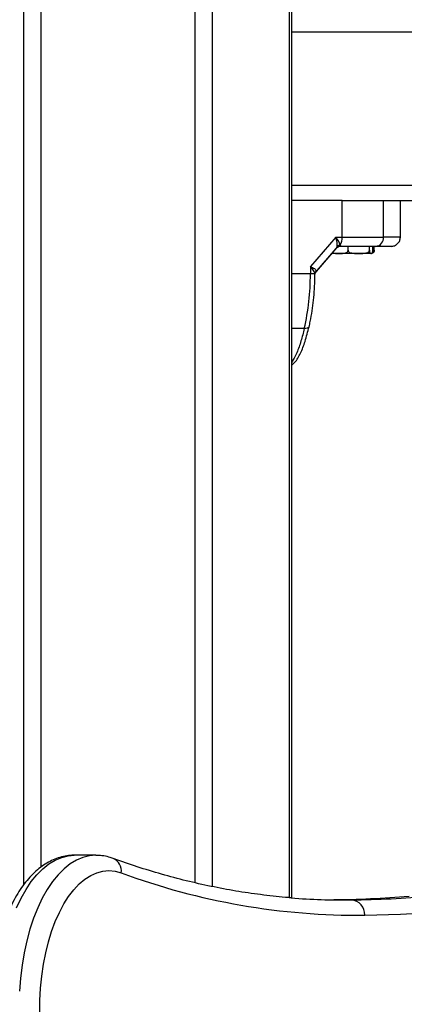
# Model space of a CAD drawing. Units: millimetres. Extents: x 20227.1 to 20244.6, y 16171.6 to 16189.1.
# Drawn here: x 20234.4 to 20234.5, y 16184.1 to 16184.5 of the extents above; entities that cross this region are included whole.
import ezdxf

# ---------------------------------------------------------------- set-up
doc = ezdxf.new("R2010")
doc.units = ezdxf.units.MM
doc.header["$LTSCALE"] = 100

# ---------------------------------------------------------------- blocks, each defined once
blk = doc.blocks.new('S290 VIEW B')
at = {"color": 8, "linetype": 'Continuous', "lineweight": 25}
for p, q in [((20234.38389396191, 16185.24477229188), (20234.38389396191, 16184.17058091534)), ((20234.38952312704, 16185.24477229188), (20234.38952312704, 16184.17635568504)), ((20234.43975260046, 16185.24477229188), (20234.43975260046, 16184.17127788495)), ((20234.44538176558, 16185.24477229188), (20234.44538176558, 16184.17002983904)), ((20234.47049650229, 16185.09911121285), (20234.47049650229, 16184.1663921231)), ((20234.47136733717, 16184.44907229188), (20234.62053894522, 16184.44907229188)), ((20234.47136733717, 16184.39907229188), (20234.62057612554, 16184.39907229188)), ((20234.47745662474, 16184.3700578728), (20234.47136733717, 16184.37005787281)), ((20234.47546798083, 16184.35221765562), (20234.47136733717, 16184.35221765562)), ((20234.49082828279, 16184.16567543296), (20234.48511479611, 16184.16567543296))]:
    blk.add_line(p, q, dxfattribs=at)
at = {"color": 7, "linetype": 'Continuous', "lineweight": 25}
for p, q in [((20234.47136733717, 16184.16630607983), (20234.47136733717, 16185.09945146381)), ((20234.48786141683, 16184.39407229188), (20234.47136733717, 16184.39407229188)), ((20234.48786141688, 16184.38207229188), (20234.48786141683, 16184.39407229188)), ((20234.48786141683, 16184.39407229188), (20234.50026654581, 16184.39407229188)), ((20234.50026654581, 16184.39407229188), (20234.64694311643, 16184.39407229188)), ((20234.50132285424, 16184.38207229188), (20234.50132285424, 16184.39407229188)), ((20234.50682419907, 16184.38207229188), (20234.50682419907, 16184.39407229188)), ((20234.48574747975, 16184.38207229188), (20234.47745662474, 16184.37249883714)), ((20234.48574747976, 16184.38207229188), (20234.48786141688, 16184.38207229188)), ((20234.4790284722, 16184.37045771302), (20234.48588944874, 16184.37838008633)), ((20234.48602407296, 16184.37859878928), (20234.4793133487, 16184.37084991235)), ((20234.48602407296, 16184.37859878928), (20234.48589015843, 16184.37838094401)), ((20234.48602407296, 16184.37859878928), (20234.4861627161, 16184.37900742613)), ((20234.48640529561, 16184.378796326), (20234.48660414971, 16184.37890600527)), ((20234.48719086015, 16184.37957267282), (20234.48724122255, 16184.37921982621)), ((20234.48740258176, 16184.37907229188), (20234.48724122255, 16184.37921982621)), ((20234.48975125594, 16184.37777229188), (20234.48975125594, 16184.37907229188)), ((20234.49672989677, 16184.37777229188), (20234.49672989677, 16184.37907229188)), ((20234.49782674377, 16184.37777229188), (20234.49782674377, 16184.37907229188)), ((20234.49832178995, 16184.37777229188), (20234.49832178995, 16184.37907229188)), ((20234.48681035902, 16184.37677229188), (20234.48444209377, 16184.37677229188)), ((20234.49324057635, 16184.37677229188), (20234.48681035902, 16184.37677229188)), ((20234.49324057635, 16184.37677229188), (20234.49361820092, 16184.37677229188)), ((20234.49727832027, 16184.37677229188), (20234.49324057635, 16184.37677229188)), ((20234.49734810293, 16184.37677229188), (20234.49727832027, 16184.37677229188)), ((20234.47745662475, 16184.37249883713), (20234.47745662475, 16184.3700578728)), ((20234.47895080162, 16184.3700578728), (20234.47745662474, 16184.37005787279)), ((20234.478928328, 16184.36987978135), (20234.47895080162, 16184.3700578728)), ((20234.47895435493, 16184.36987294558), (20234.47900405618, 16184.37014760703)), ((20234.47895454098, 16184.36987294558), (20234.47903910864, 16184.37034028749)), ((20234.4793133487, 16184.37084991235), (20234.47909091649, 16184.37043628228)), ((20234.4793133487, 16184.37084991235), (20234.47936581331, 16184.37115903881)), ((20234.40735803386, 16184.18023504261), (20234.40042983063, 16184.18023504261))]:
    blk.add_line(p, q, dxfattribs=at)
at = {"color": 8, "linetype": 'Continuous', "lineweight": 25, "flags": 128}
for points in [[(20234.47703078713, 16184.3528070052), (20234.47702468706, 16184.35278399303), (20234.47690736262, 16184.35259088982), (20234.47668253812, 16184.35243241411), (20234.47635885346, 16184.35231465603), (20234.47594874765, 16184.35224214096), (20234.47546798083, 16184.35221765562)], [(20234.38157885695, 16184.16307652804), (20234.38306278637, 16184.16620090274), (20234.38467571752, 16184.16905812441), (20234.38640566961, 16184.17162696974), (20234.38823979264, 16184.17388835743), (20234.39016446279, 16184.17582548999), (20234.3921653837, 16184.17742397847), (20234.3942276926, 16184.17867194936), (20234.39633607073, 16184.17956013277), (20234.39847485716, 16184.18008193133), (20234.40042983063, 16184.18023504261)], [(20234.40740743588, 16184.18023494499), (20234.40540306039, 16184.18008193133), (20234.40326427397, 16184.17956013277), (20234.40115589583, 16184.17867194936), (20234.39909358693, 16184.17742397847), (20234.39709266602, 16184.17582548999), (20234.39516799587, 16184.17388835743), (20234.39333387285, 16184.17162696974), (20234.39160392075, 16184.16905812441), (20234.3899909896, 16184.16620090274), (20234.38850706018, 16184.16307652804), (20234.38716315506, 16184.15970820806), (20234.38596925673, 16184.15612096255), (20234.3849342334, 16184.15234143743), (20234.3840657732, 16184.14839770686), (20234.383370327, 16184.14431906472), (20234.38285306057, 16184.14013580702), (20234.38251781613, 16184.13587900681)]]:
    blk.add_lwpolyline(points, dxfattribs=at)
at = {"color": 7, "linetype": 'Continuous', "lineweight": 25, "flags": 128}
for points in [[(20234.4951752381, 16184.16067554624), (20234.50690657584, 16184.16100996975), (20234.51863407125, 16184.16169727218), (20234.53035507085, 16184.162737298), (20234.54206692259, 16184.1641298119), (20234.55376697651, 16184.16587449881), (20234.56545258533, 16184.16797096396), (20234.57712110501, 16184.170418733), (20234.58876989541, 16184.1732172521), (20234.60039632082, 16184.17636588804), (20234.61199775062, 16184.17986392842), (20234.62357155982, 16184.18371058175), (20234.6351151297, 16184.18790497767), (20234.64662584838, 16184.19244616716), (20234.6581011114, 16184.19733312269)], [(20234.38919867127, 16184.12885975014), (20234.38922667554, 16184.132866906), (20234.38943282361, 16184.13685318834), (20234.38981548053, 16184.14078698165), (20234.3903716114, 16184.1446370867), (20234.39109680552, 16184.14837296799), (20234.39198531129, 16184.15196499597), (20234.39303008193, 16184.15538468197), (20234.39422283127, 16184.15860490419), (20234.39555409951, 16184.16160012279), (20234.39701332827, 16184.16434658247), (20234.39858894429, 16184.16682250083), (20234.40026845123, 16184.16900824116), (20234.40203852879, 16184.17088646819), (20234.40388513834, 16184.17244228556), (20234.40579363429, 16184.17366335394), (20234.40774888018, 16184.17453998895), (20234.40973536883, 16184.17506523793), (20234.41173734522, 16184.17523493509), (20234.41373893153, 16184.17504773455), (20234.41572425302, 16184.174505121)]]:
    blk.add_lwpolyline(points, dxfattribs=at)
at = {"color": 7, "linetype": 'Continuous', "lineweight": 25}
for centre, radius, start, end in [((20234.48354004237, 16184.38189180673), 0.004325141913019775, 327.5747835850815, 2.391607225973863), ((20234.49856264063, 16184.38182721989), 0.002771071904604252, 276.1876956016805, 5.073834364933785), ((20234.48740258202, 16184.37707229512), 0.001999996760710981, 90.00000729544092, 139.1314739727061), ((20234.48757011367, 16184.37766515302), 0.001944856039965204, 101.2449215153675, 136.3567655496253), ((20234.39872587274, 16184.36980302188), 0.07873116448358249, 347.0935609064985, 0.1854654037686274), ((20234.48076715106, 16184.37000210864), 0.001817205255578997, 140.4572667488491, 178.2415013566855), ((20234.49291066776, 16184.38280354313), 0.2221395401090528, 249.6674662552256, 270.5841038947247), ((20234.48797802479, 16184.37830794159), 0.2126516110858647, 265.4723061043541, 270.7679821628477), ((20234.47863060347, 16184.55562074065), 0.38998094006433, 270.8653048919313, 274.566299866564), ((20234.48555995952, 16184.5556068906), 0.38996704589679, 270.7740702057191, 274.5850455500838), ((20234.49046460653, 16184.16096966069), 0.004719804347106685, 356.4273005962171, 85.58079370324035)]:
    blk.add_arc(centre, radius, start, end, dxfattribs=at)
at = {"color": 8, "linetype": 'Continuous', "lineweight": 25}
blk.add_arc((20234.41144941461, 16184.17520125193), 0.004331147851768808, 350.7509232811224, 67.47379873570769, dxfattribs=at)
at = {"color": 7, "linetype": 'Continuous', "lineweight": 25}
for points, knots in [([(20234.4861627161, 16184.37900742613), (20234.48618409213, 16184.37918368985), (20234.48622988063, 16184.3795612555), (20234.48617296786, 16184.38032083157), (20234.4860230943, 16184.38117944064), (20234.48583977647, 16184.38177329737), (20234.48574747976, 16184.38207229186)], [0, 0, 0, 0, 0.2307655370800629, 0.4943112676162419, 0.74539625647153, 1, 1, 1, 1]), ([(20234.48719086015, 16184.37957267282), (20234.48714067936, 16184.37972125406), (20234.48703363993, 16184.3800381891), (20234.48662230181, 16184.38086737173), (20234.48609519622, 16184.38159337098), (20234.48574747976, 16184.38207229188)], [0, 0, 0, 0, 0.2309811680223131, 0.4927003184437563, 1, 1, 1, 1]), ([(20234.48786141688, 16184.38207229188), (20234.48931701931, 16184.38207229188), (20234.49223689503, 16184.38207229188), (20234.49586450399, 16184.38207229188), (20234.4989173967, 16184.38207229188), (20234.50052262402, 16184.38207229188), (20234.50132285424, 16184.38207229188)], [0, 0, 0, 0, 0.2792576020825381, 0.560178713152899, 0.7807424041187017, 1, 1, 1, 1]), ([(20234.5038044525, 16184.37907229188), (20234.5041841591, 16184.37911236095), (20234.50476826986, 16184.37917400006), (20234.50547088138, 16184.3795481742), (20234.50595445708, 16184.37993545498), (20234.50634423094, 16184.38041615362), (20234.5067213386, 16184.38111547364), (20234.50678369893, 16184.38169515052), (20234.50682427094, 16184.38207229188)], [0, 0, 0, 0, 0.2390712503557345, 0.3677683978195137, 0.4992531196691685, 0.6308341946699997, 0.7598184444931817, 1, 1, 1, 1]), ([(20234.48602407296, 16184.37859878928), (20234.48621719199, 16184.37877637148), (20234.4865620474, 16184.37909348257), (20234.48703369681, 16184.37918122121), (20234.48724122255, 16184.37921982621)], [0, 0, 0, 0, 0.5600000000015187, 1, 1, 1, 1]), ([(20234.49886132299, 16184.37907229188), (20234.49807301193, 16184.37907229188), (20234.49649560541, 16184.37907229188), (20234.49372732458, 16184.37907229188), (20234.49072076796, 16184.37907229188), (20234.48850872751, 16184.37907229188), (20234.48740258176, 16184.37907229188)], [0, 0, 0, 0, 0.2498763426609187, 0.5000013207881022, 0.7499722884795241, 1, 1, 1, 1]), ([(20234.5038044525, 16184.37907229188), (20234.50371996653, 16184.37907229188), (20234.50355174031, 16184.37907229188), (20234.50284737148, 16184.37907229188), (20234.50182847346, 16184.37907229188), (20234.5004647647, 16184.37907229188), (20234.4993979284, 16184.37907229188), (20234.49886132299, 16184.37907229188)], [0, 0, 0, 0, 0.1673290208121059, 0.3331810825977432, 0.5494340529423385, 0.7733709225826456, 1, 1, 1, 1]), ([(20234.48466768011, 16184.37696930943), (20234.48500055875, 16184.37689447116), (20234.48570919724, 16184.37673515402), (20234.4864287904, 16184.37675942307), (20234.48681035902, 16184.37677229188)], [0, 0, 0, 0, 0.4697439580997547, 1, 1, 1, 1]), ([(20234.48681035902, 16184.37677229188), (20234.48687724376, 16184.37677231329), (20234.48724650447, 16184.37677243149), (20234.48782157086, 16184.37677016888), (20234.48856054358, 16184.3768250456), (20234.489081494, 16184.37695377689), (20234.48944748548, 16184.37717959542), (20234.48962217591, 16184.37736249916), (20234.4897303187, 16184.37757062017), (20234.48974427172, 16184.37770501852), (20234.48975125594, 16184.37777229188)], [0, 0, 0, 0, 0.06172582018911157, 0.3407790472702775, 0.5302017206064371, 0.7454184015864531, 0.8240242304079166, 0.9031361135291336, 0.9515145886509122, 1, 1, 1, 1]), ([(20234.48975125594, 16184.37777229188), (20234.48975786296, 16184.37771229931), (20234.48977105201, 16184.37759254117), (20234.48987657194, 16184.37739916129), (20234.49010791887, 16184.37716992358), (20234.49077890582, 16184.37684948279), (20234.49187407257, 16184.37676772368), (20234.4927902522, 16184.37677078645), (20234.49324057635, 16184.37677229188)], [0, 0, 0, 0, 0.0432931814948001, 0.08642255972533362, 0.1587374941357657, 0.2849548444147065, 0.6485382437205984, 1, 1, 1, 1]), ([(20234.49324057635, 16184.37677229188), (20234.49331993388, 16184.37677231329), (20234.49375805496, 16184.37677243149), (20234.49444036072, 16184.37677016888), (20234.49531713833, 16184.3768250456), (20234.49593523649, 16184.37695377689), (20234.49636947867, 16184.37717959542), (20234.49657674569, 16184.37736249916), (20234.49670505512, 16184.37757062017), (20234.49672161013, 16184.37770501852), (20234.49672989677, 16184.37777229188)], [0, 0, 0, 0, 0.06172582019165376, 0.340779047269706, 0.5302017206061405, 0.7454184015873309, 0.824024230408336, 0.9031361135299629, 0.9515145886510749, 1, 1, 1, 1]), ([(20234.49672989677, 16184.37777229188), (20234.49672989827, 16184.37777148323), (20234.49673000656, 16184.37771289516), (20234.49673372425, 16184.37758225609), (20234.49675173963, 16184.37737681906), (20234.4967936418, 16184.37713648171), (20234.49693450742, 16184.37675493224), (20234.49710574206, 16184.37677534405), (20234.49724493851, 16184.37677288226), (20234.49727832027, 16184.37677229188)], [0, 0, 0, 0, 0.0005856449764846082, 0.04243113100739661, 0.09426739458633816, 0.1710300496408537, 0.3088314439654541, 0.834245612633569, 1, 1, 1, 1]), ([(20234.49727832027, 16184.37677229188), (20234.49737635077, 16184.37676350803), (20234.49752365651, 16184.37675030895), (20234.49769519479, 16184.37692847768), (20234.4977741274, 16184.37718838024), (20234.49780962473, 16184.37742011134), (20234.49782466679, 16184.37760729912), (20234.49782622609, 16184.37773116776), (20234.49782674377, 16184.37777229188)], [0, 0, 0, 0, 0.4851113682788313, 0.7289536376269334, 0.851319861523913, 0.9104996137984712, 0.9702860698408042, 1, 1, 1, 1]), ([(20234.49765514232, 16184.37693370051), (20234.49774693387, 16184.37696117909), (20234.4979009869, 16184.37700729618), (20234.49809767066, 16184.37718110764), (20234.49822668729, 16184.37736226558), (20234.49830635132, 16184.37757066647), (20234.49831663995, 16184.37770503396), (20234.49832178995, 16184.37777229188)], [0, 0, 0, 0, 0.3128134717543724, 0.5249924624745415, 0.738537434476717, 0.86912439193033, 1, 1, 1, 1]), ([(20234.49832178995, 16184.37777229188), (20234.49832178567, 16184.37777148323), (20234.49832147574, 16184.37771289546), (20234.49831086232, 16184.37758211373), (20234.49825915784, 16184.37737757907), (20234.49815663734, 16184.37716442593), (20234.49805923778, 16184.37707976741), (20234.49800381361, 16184.3770315934)], [0, 0, 0, 0, 0.002150045853086122, 0.1557750530127238, 0.3460786465115054, 0.6278931156720207, 1, 1, 1, 1]), ([(20234.47895080162, 16184.3700578728), (20234.47891774978, 16184.37022605831), (20234.47884725146, 16184.37058479162), (20234.47841868743, 16184.37139370931), (20234.47783914387, 16184.37205943487), (20234.47745662475, 16184.37249883713)], [0, 0, 0, 0, 0.2308090529011297, 0.4923069484925242, 0.9999999999999999, 0.9999999999999999, 0.9999999999999999, 0.9999999999999999]), ([(20234.47745662475, 16184.37249883713), (20234.47770595593, 16184.37238169031), (20234.47820220263, 16184.37214853166), (20234.47879286073, 16184.37179865935), (20234.47921823789, 16184.37146448711), (20234.4793188425, 16184.37125625793), (20234.47936581331, 16184.37115903881)], [0, 0, 0, 0, 0.2542728717006651, 0.5060822220879709, 0.7693971028533722, 1, 1, 1, 1]), ([(20234.47703073002, 16184.3528067614), (20234.47716334024, 16184.35339365744), (20234.47754719155, 16184.35509247681), (20234.47806507476, 16184.35799400182), (20234.47853011256, 16184.36151944707), (20234.47883099149, 16184.36510770131), (20234.47894606802, 16184.36796493405), (20234.47895439656, 16184.36961612046), (20234.47895662475, 16184.3700578728)], [0, 0, 0, 0, 0.1080452357960986, 0.3127459180817656, 0.5171833296423193, 0.7213930736006765, 0.9254625262833198, 1, 1, 1, 1]), ([(20234.47136733717, 16184.34031927667), (20234.4717007836, 16184.34058440435), (20234.47251667981, 16184.34123313424), (20234.47341863378, 16184.34261155757), (20234.47457000114, 16184.3447733707), (20234.47585671404, 16184.34817256269), (20234.47662375948, 16184.35120107855), (20234.47703281508, 16184.3528161476)], [0, 0, 0, 0, 0.09236821721756805, 0.2260119458878652, 0.361654524184484, 0.6595784627854457, 1, 1, 1, 1]), ([(20234.40052340201, 16184.1802168861), (20234.40042653742, 16184.18022323436), (20234.39957543809, 16184.18027901318), (20234.39796705787, 16184.18008105098), (20234.39573713843, 16184.17960857545), (20234.39355703013, 16184.17880204287), (20234.39143287482, 16184.17770533278), (20234.38936896567, 16184.17630695448), (20234.38737356819, 16184.17460903963), (20234.38545926279, 16184.17261389073), (20234.38364181884, 16184.17033212461), (20234.38193740216, 16184.167781633), (20234.3803603107, 16184.16498613828), (20234.37892125444, 16184.16197134499), (20234.37762753094, 16184.1587624017), (20234.37648388891, 16184.15538238947), (20234.3754938575, 16184.15185332682), (20234.37466036453, 16184.14819701725), (20234.373985911, 16184.14443540328), (20234.37347259498, 16184.14059075377), (20234.37312206951, 16184.13668571353), (20234.37293548369, 16184.13274325705), (20234.37291343261, 16184.12878658109), (20234.37305592133, 16184.1248391548), (20234.37336233042, 16184.12092439029), (20234.37383144199, 16184.11706543298), (20234.37446153636, 16184.11328480095), (20234.37525050788, 16184.10960444785), (20234.3761959076, 16184.10604554057), (20234.3772954053, 16184.10262897051), (20234.37854580435, 16184.09937334676), (20234.37994748949, 16184.09630298723), (20234.3813228687, 16184.09372867235), (20234.38226619489, 16184.09224541033), (20234.38264867274, 16184.09164401193)], [0, 0, 0, 0, 0.003770518660659797, 0.03312960881492246, 0.062439904486978, 0.09198212080349309, 0.1220394449562946, 0.1528115239306329, 0.1843787865271174, 0.2166863996760738, 0.2495685271411768, 0.2828106932527897, 0.3162164987688957, 0.3496245023167216, 0.3829569443656103, 0.4161871385049138, 0.449311469121339, 0.4823385460525005, 0.5152827388830755, 0.5481606967917348, 0.5809896538137567, 0.6137867324928246, 0.6465687830565119, 0.6793524990853469, 0.712149841939962, 0.7449771427357091, 0.7778520415842829, 0.810792940426863, 0.8438189943399844, 0.8769496745749138, 0.9102035006844881, 0.9435952285907927, 0.9771303119211784, 1, 1, 1, 1]), ([(20234.41310716633, 16184.17920251313), (20234.41265258161, 16184.17935522969), (20234.41145454383, 16184.17975770739), (20234.40955151899, 16184.18015180178), (20234.40809870708, 16184.18019738228), (20234.40742202555, 16184.18021861247)], [0, 0, 0, 0, 0.2462233561746826, 0.648910681840277, 0.9999999999999999, 0.9999999999999999, 0.9999999999999999, 0.9999999999999999]), ([(20234.47148690156, 16184.16632755132), (20234.47110230319, 16184.16635179237), (20234.46801440502, 16184.16654642111), (20234.46222847068, 16184.16721350786), (20234.45413344971, 16184.16834905978), (20234.44605183673, 16184.16982973501), (20234.43798630742, 16184.17161627771), (20234.42994010573, 16184.17371758565), (20234.42205887988, 16184.1760891981), (20234.41645288133, 16184.1779890637), (20234.41352006562, 16184.17905275967), (20234.41310716633, 16184.17920251313)], [0, 0, 0, 0, 0.01966080199413039, 0.1578544244979141, 0.2960160833864826, 0.4341332132398938, 0.5721946941582374, 0.7101911309014405, 0.8481150312666124, 0.9786167283320555, 1, 1, 1, 1])]:
    blk.add_open_spline(points, degree=3, knots=knots, dxfattribs=at)
at = {"color": 8, "linetype": 'Continuous', "lineweight": 25}
for points, knots in [([(20234.50675827112, 16184.38207229188), (20234.50677695918, 16184.38207229188), (20234.50686173153, 16184.38207229188), (20234.50644992861, 16184.38207229188), (20234.5055403623, 16184.38207229188), (20234.50386161757, 16184.38207229188), (20234.50215981115, 16184.38207229188), (20234.50132285424, 16184.38207229188)], [0, 0, 0, 0, 0.04915310291558792, 0.222967235536306, 0.385893297507249, 0.6979792523139104, 1, 1, 1, 1]), ([(20234.47546798083, 16184.35221765562), (20234.47512727543, 16184.350854297), (20234.47443451021, 16184.34808214419), (20234.47329620216, 16184.34487536425), (20234.47225218191, 16184.34258221974), (20234.47164524762, 16184.34167089677), (20234.47136733717, 16184.34125360912)], [0, 0, 0, 0, 0.3302041701154609, 0.6714127940299668, 0.8495424937132591, 1, 1, 1, 1])]:
    blk.add_open_spline(points, degree=3, knots=knots, dxfattribs=at)

msp = doc.modelspace()

# ---------------------------------------------------------------- block references
msp.add_blockref('S290 VIEW B', (0, 0))

doc.saveas('drawing.dxf')
